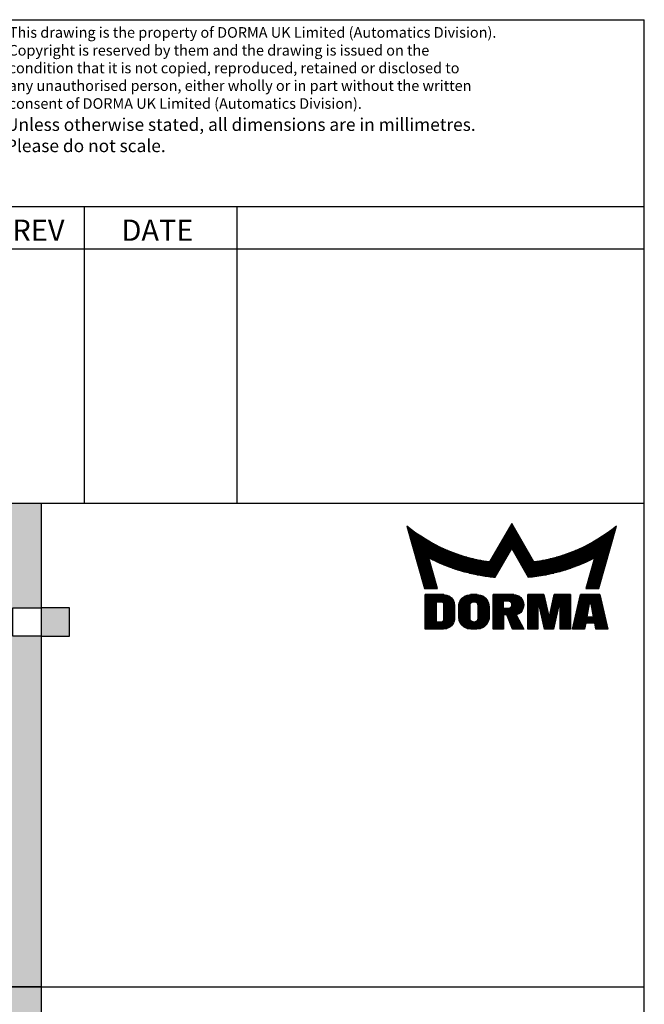
# Model space of a CAD drawing. Units: millimetres. Extents: x -9031 to -426, y -4460 to 328.
# Drawn here: x -3336 to -2011, y -1760 to 328 of the extents above; entities that cross this region are included whole.
import ezdxf

# ---------------------------------------------------------------- set-up
doc = ezdxf.new("R2010")
doc.units = ezdxf.units.MM
doc.linetypes.add('BI-PARTING-POCKET-A150ATF$0$0', pattern=[0])
for name, color, linetype in [('BI-PARTING-POCKET-A150ATF$0$1', 3, 'Continuous'), ('BI-PARTING-POCKET-A150ATF$0$Backgrounds', 7, 'Continuous'), ('BI-PARTING-POCKET-A150ATF$0$DORMAFRAME', 3, 'Continuous'), ('BI-PARTING-POCKET-A150ATF$0$FRAME', 3, 'Continuous'), ('BI-PARTING-POCKET-A150ATF$0$LOGO', 7, 'BI-PARTING-POCKET-A150ATF$0$0')]:
    doc.layers.add(name, color=color, linetype=linetype)
doc.styles.add('BI-PARTING-POCKET-A150ATF$0$border', font='romand.shx')
doc.styles.add('BI-PARTING-POCKET-A150ATF$0$Standard', font='txt')

# ---------------------------------------------------------------- blocks, each defined once
blk = doc.blocks.new('BI-PARTING-POCKET-A150ATF$0$#NewBorder3')
at = {"layer": 'BI-PARTING-POCKET-A150ATF$0$Backgrounds'}
h = blk.add_hatch(color=256, dxfattribs=at)
h.paths.add_polyline_path([(839.22, -14), (827.19, -14), (827.19, -26.01), (839.22, -26.01)])
h.paths.add_polyline_path([(827.19, -26.01), (815.17, -26.01), (815.17, -14), (827.19, -14), (827.19, 30.3), (809.61, 30.3), (809.61, -174.9), (827.19, -174.9)])
h = blk.add_hatch(color=256, dxfattribs=at)
h.paths.add_polyline_path([(839.22, -201.08), (827.19, -201.08), (827.19, -213.1), (839.22, -213.1)])
h.paths.add_polyline_path([(827.19, -213.1), (815.17, -213.1), (815.17, -201.08), (827.19, -201.08), (827.19, -174.9), (809.61, -174.9), (809.61, -300.9), (827.19, -300.9)])
for points in [[(809.61, 30.3), (827.19, 30.3), (827.19, -174.9), (809.61, -174.9)], [(815.17, -14), (827.19, -14), (827.19, -26.01), (815.17, -26.01)], [(839.22, -14), (827.19, -14), (827.19, -26.01), (839.22, -26.01)], [(809.61, -174.9), (827.19, -174.9), (827.19, -300.9), (809.61, -300.9)]]:
    blk.add_lwpolyline(points, close=True, dxfattribs=at)
at = {"layer": 'BI-PARTING-POCKET-A150ATF$0$DORMAFRAME', "color": 7}
for p, q in [((-320.79, 235.5), (1083.21, 235.5)), ((1083.21, -722.1), (1083.21, 235.5)), ((809.61, 156.3), (1083.21, 156.3)), ((845.61, 30.3), (845.61, 156.3)), ((910.41, 30.3), (910.41, 156.3)), ((809.61, 138.3), (1083.21, 138.3)), ((809.61, 30.3), (1083.21, 30.3)), ((809.61, -174.9), (1083.21, -174.9))]:
    blk.add_line(p, q, dxfattribs=at)
at = {"layer": 'BI-PARTING-POCKET-A150ATF$0$LOGO', "color": 7}
for p, q in [((1026.57, 21.14), (1027.24, 21.14)), ((1027.03, 21.5), (1026.78, 21.5)), ((1027.44, 20.79), (1026.37, 20.79))]:
    blk.add_line(p, q, dxfattribs=at)
for points in [[(1017.49, 5.42, -0.138352), (982.43, 20.62), (989.96, -5.77), (995.49, -5.77), (991.78, 7.16, 0.077617), (1014.18, -0.31, 0.018679), (1019.85, -1.05), (1026.91, 11.16), (1033.96, -1.05, 0.096436), (1062.03, 7.16), (1058.32, -5.77), (1063.85, -5.77), (1071.38, 20.62, -0.138351), (1036.32, 5.42), (1026.91, 21.72), (1017.49, 5.42)], [(1019.08, -23.07), (1019.08, -8.41), (1027.7, -8.41, -0.414198), (1032.01, -12.72, -0.345135), (1028.9, -17.03), (1028.86, -17.03), (1032.01, -23.07), (1027.27, -23.07), (1024.86, -17.03), (1023.39, -17.03), (1023.39, -23.07), (1019.08, -23.07)]]:
    blk.add_lwpolyline(points, format="xyb", dxfattribs=at)
for points in [[(982.48, 20.44), (982.65, 20.44)], [(983.09, 20.09), (982.58, 20.09)], [(982.68, 19.74), (983.53, 19.74)], [(983.99, 19.38), (982.78, 19.38)], [(982.88, 19.03), (984.45, 19.03)], [(984.92, 18.68), (982.98, 18.68)], [(983.09, 18.33), (985.4, 18.33)], [(985.88, 17.98), (983.18, 17.98)], [(983.28, 17.63), (986.38, 17.63)], [(986.88, 17.27), (983.38, 17.27)], [(983.49, 16.92), (987.39, 16.92)], [(1024.13, 16.92), (1029.68, 16.92)], [(1029.47, 17.27), (1024.34, 17.27)], [(1024.54, 17.63), (1029.27, 17.63)], [(1029.07, 17.98), (1024.74, 17.98)], [(1024.95, 18.33), (1028.86, 18.33)], [(1028.66, 18.68), (1025.15, 18.68)], [(1025.35, 19.03), (1028.46, 19.03)], [(1028.25, 19.38), (1025.56, 19.38)], [(1025.76, 19.74), (1028.05, 19.74)], [(1027.85, 20.09), (1025.96, 20.09)], [(1026.16, 20.44), (1027.64, 20.44)], [(1066.41, 16.92), (1070.32, 16.92)], [(1070.42, 17.27), (1066.93, 17.27)], [(1067.43, 17.63), (1070.53, 17.63)], [(1070.63, 17.98), (1067.93, 17.98)], [(1068.41, 18.33), (1070.72, 18.33)], [(1070.82, 18.68), (1068.89, 18.68)], [(1069.36, 19.03), (1070.93, 19.03)], [(1071.03, 19.38), (1069.82, 19.38)], [(1070.27, 19.74), (1071.13, 19.74)], [(1071.23, 20.09), (1070.72, 20.09)], [(1071.16, 20.44), (1071.33, 20.44)], [(987.92, 16.57), (983.59, 16.57)], [(983.68, 16.22), (988.45, 16.22)], [(989, 15.87), (983.78, 15.87)], [(983.89, 15.51), (989.55, 15.51)], [(990.12, 15.16), (983.99, 15.16)], [(984.09, 14.81), (990.7, 14.81)], [(991.29, 14.46), (984.19, 14.46)], [(984.29, 14.11), (991.9, 14.11)], [(992.52, 13.76), (984.39, 13.76)], [(984.49, 13.4), (993.16, 13.4)], [(993.81, 13.05), (984.59, 13.05)], [(984.69, 12.7), (994.48, 12.7)], [(1021.7, 12.7), (1032.11, 12.7)], [(1031.91, 13.05), (1021.9, 13.05)], [(1022.1, 13.4), (1031.71, 13.4)], [(1031.5, 13.76), (1022.3, 13.76)], [(1022.51, 14.11), (1031.3, 14.11)], [(1031.1, 14.46), (1022.71, 14.46)], [(1022.92, 14.81), (1030.89, 14.81)], [(1030.69, 15.16), (1023.12, 15.16)], [(1023.32, 15.51), (1030.49, 15.51)], [(1030.28, 15.87), (1023.52, 15.87)], [(1023.73, 16.22), (1030.08, 16.22)], [(1029.88, 16.57), (1023.93, 16.57)], [(1059.33, 12.7), (1069.12, 12.7)], [(1069.22, 13.05), (1060, 13.05)], [(1060.65, 13.4), (1069.32, 13.4)], [(1069.42, 13.76), (1061.29, 13.76)], [(1061.91, 14.11), (1069.52, 14.11)], [(1069.62, 14.46), (1062.52, 14.46)], [(1063.11, 14.81), (1069.72, 14.81)], [(1069.82, 15.16), (1063.69, 15.16)], [(1064.26, 15.51), (1069.92, 15.51)], [(1070.02, 15.87), (1064.81, 15.87)], [(1065.36, 16.22), (1070.12, 16.22)], [(1070.22, 16.57), (1065.89, 16.57)], [(995.17, 12.35), (984.79, 12.35)], [(984.89, 12), (995.87, 12)], [(996.6, 11.64), (984.99, 11.64)], [(985.09, 11.29), (997.35, 11.29)], [(998.12, 10.94), (985.19, 10.94)], [(985.29, 10.59), (998.92, 10.59)], [(999.74, 10.24), (985.39, 10.24)], [(985.49, 9.88), (1000.6, 9.88)], [(1001.49, 9.53), (985.59, 9.53)], [(985.69, 9.18), (1002.42, 9.18)], [(1003.39, 8.83), (985.79, 8.83)], [(985.9, 8.48), (1004.41, 8.48)], [(1019.26, 8.48), (1025.35, 8.48)], [(1025.56, 8.83), (1019.46, 8.83)], [(1019.67, 9.18), (1025.76, 9.18)], [(1025.96, 9.53), (1019.87, 9.53)], [(1020.07, 9.88), (1026.16, 9.88)], [(1026.37, 10.24), (1020.27, 10.24)], [(1020.48, 10.59), (1026.57, 10.59)], [(1026.78, 10.94), (1020.68, 10.94)], [(1020.88, 11.29), (1032.93, 11.29)], [(1032.72, 11.64), (1021.09, 11.64)], [(1021.29, 12), (1032.52, 12)], [(1032.32, 12.35), (1021.49, 12.35)], [(1033.13, 10.94), (1027.03, 10.94)], [(1027.24, 10.59), (1033.33, 10.59)], [(1033.53, 10.24), (1027.44, 10.24)], [(1027.64, 9.88), (1033.74, 9.88)], [(1033.94, 9.53), (1027.85, 9.53)], [(1028.05, 9.18), (1034.14, 9.18)], [(1034.35, 8.83), (1028.25, 8.83)], [(1028.46, 8.48), (1034.55, 8.48)], [(1049.4, 8.48), (1067.91, 8.48)], [(1068.01, 8.83), (1050.42, 8.83)], [(1051.39, 9.18), (1068.12, 9.18)], [(1068.22, 9.53), (1052.32, 9.53)], [(1053.21, 9.88), (1068.32, 9.88)], [(1068.42, 10.24), (1054.07, 10.24)], [(1054.89, 10.59), (1068.52, 10.59)], [(1068.62, 10.94), (1055.69, 10.94)], [(1056.46, 11.29), (1068.72, 11.29)], [(1068.82, 11.64), (1057.21, 11.64)], [(1057.94, 12), (1068.92, 12)], [(1069.02, 12.35), (1058.64, 12.35)], [(1005.48, 8.12), (985.99, 8.12)], [(986.09, 7.77), (1006.61, 7.77)], [(1007.82, 7.42), (986.19, 7.42)], [(986.3, 7.07), (991.81, 7.07)], [(991.91, 6.72), (986.4, 6.72)], [(986.49, 6.37), (992.01, 6.37)], [(992.11, 6.01), (986.6, 6.01)], [(986.7, 5.66), (992.21, 5.66)], [(992.31, 5.31), (986.8, 5.31)], [(986.9, 4.96), (992.41, 4.96)], [(992.51, 4.61), (987, 4.61)], [(987.1, 4.25), (992.62, 4.25)], [(991.96, 7.07), (1009.11, 7.07)], [(1010.52, 6.72), (992.65, 6.72)], [(993.37, 6.37), (1012.07, 6.37)], [(1013.81, 6.01), (994.1, 6.01)], [(994.85, 5.66), (1015.82, 5.66)], [(1023.52, 5.31), (995.62, 5.31)], [(996.42, 4.96), (1023.32, 4.96)], [(1023.12, 4.61), (997.25, 4.61)], [(998.1, 4.25), (1022.92, 4.25)], [(1017.63, 5.66), (1023.73, 5.66)], [(1023.93, 6.01), (1017.84, 6.01)], [(1018.04, 6.37), (1024.13, 6.37)], [(1024.34, 6.72), (1018.24, 6.72)], [(1018.44, 7.07), (1024.54, 7.07)], [(1024.74, 7.42), (1018.65, 7.42)], [(1018.85, 7.77), (1024.95, 7.77)], [(1025.15, 8.12), (1019.06, 8.12)], [(1034.75, 8.12), (1028.66, 8.12)], [(1028.86, 7.77), (1034.96, 7.77)], [(1035.16, 7.42), (1029.07, 7.42)], [(1029.27, 7.07), (1035.36, 7.07)], [(1035.57, 6.72), (1029.47, 6.72)], [(1029.68, 6.37), (1035.77, 6.37)], [(1035.97, 6.01), (1029.88, 6.01)], [(1030.08, 5.66), (1036.18, 5.66)], [(1058.18, 5.31), (1030.28, 5.31)], [(1030.49, 4.96), (1057.39, 4.96)], [(1056.56, 4.61), (1030.69, 4.61)], [(1030.89, 4.25), (1055.71, 4.25)], [(1037.99, 5.66), (1058.96, 5.66)], [(1059.71, 6.01), (1040, 6.01)], [(1041.74, 6.37), (1060.44, 6.37)], [(1061.15, 6.72), (1043.29, 6.72)], [(1044.69, 7.07), (1061.85, 7.07)], [(1067.61, 7.42), (1045.99, 7.42)], [(1047.2, 7.77), (1067.72, 7.77)], [(1067.82, 8.12), (1048.33, 8.12)], [(1061.19, 4.25), (1066.71, 4.25)], [(1066.81, 4.61), (1061.29, 4.61)], [(1061.4, 4.96), (1066.91, 4.96)], [(1067.01, 5.31), (1061.5, 5.31)], [(1061.6, 5.66), (1067.11, 5.66)], [(1067.21, 6.01), (1061.7, 6.01)], [(1061.8, 6.37), (1067.31, 6.37)], [(1067.41, 6.72), (1061.9, 6.72)], [(1062, 7.07), (1067.51, 7.07)], [(992.71, 3.9), (987.2, 3.9)], [(987.3, 3.55), (992.81, 3.55)], [(992.92, 3.2), (987.4, 3.2)], [(987.5, 2.85), (993.02, 2.85)], [(993.12, 2.5), (987.6, 2.5)], [(987.7, 2.14), (993.22, 2.14)], [(993.32, 1.79), (987.8, 1.79)], [(987.9, 1.44), (993.42, 1.44)], [(993.52, 1.09), (988, 1.09)], [(988.1, 0.74), (993.62, 0.74)], [(993.72, 0.38), (988.2, 0.38)], [(988.3, 0.03), (993.83, 0.03)], [(1022.71, 3.9), (998.98, 3.9)], [(999.89, 3.55), (1022.51, 3.55)], [(1022.3, 3.2), (1000.85, 3.2)], [(1001.84, 2.85), (1022.1, 2.85)], [(1021.9, 2.5), (1002.88, 2.5)], [(1003.97, 2.14), (1021.7, 2.14)], [(1021.49, 1.79), (1005.12, 1.79)], [(1006.34, 1.44), (1021.29, 1.44)], [(1021.09, 1.09), (1007.65, 1.09)], [(1009.06, 0.74), (1020.88, 0.74)], [(1020.68, 0.38), (1010.59, 0.38)], [(1012.3, 0.03), (1020.48, 0.03)], [(1054.83, 3.9), (1031.1, 3.9)], [(1031.3, 3.55), (1053.91, 3.55)], [(1052.96, 3.2), (1031.5, 3.2)], [(1031.71, 2.85), (1051.97, 2.85)], [(1050.93, 2.5), (1031.91, 2.5)], [(1032.11, 2.14), (1049.84, 2.14)], [(1048.69, 1.79), (1032.32, 1.79)], [(1032.52, 1.44), (1047.47, 1.44)], [(1046.16, 1.09), (1032.72, 1.09)], [(1032.93, 0.74), (1044.75, 0.74)], [(1043.21, 0.38), (1033.13, 0.38)], [(1033.33, 0.03), (1041.51, 0.03)], [(1059.98, 0.03), (1065.51, 0.03)], [(1065.61, 0.38), (1060.08, 0.38)], [(1060.19, 0.74), (1065.71, 0.74)], [(1065.81, 1.09), (1060.29, 1.09)], [(1060.39, 1.44), (1065.91, 1.44)], [(1066.01, 1.79), (1060.49, 1.79)], [(1060.59, 2.14), (1066.11, 2.14)], [(1066.21, 2.5), (1060.69, 2.5)], [(1060.79, 2.85), (1066.31, 2.85)], [(1066.41, 3.2), (1060.89, 3.2)], [(1060.99, 3.55), (1066.51, 3.55)], [(1066.61, 3.9), (1061.1, 3.9)], [(993.92, -0.32), (988.4, -0.32)], [(988.5, -0.67), (994.03, -0.67)], [(994.13, -1.02), (988.6, -1.02)], [(988.71, -1.38), (994.23, -1.38)], [(994.33, -1.73), (988.8, -1.73)], [(988.9, -2.08), (994.43, -2.08)], [(994.53, -2.43), (989, -2.43)], [(989.11, -2.78), (994.63, -2.78)], [(994.73, -3.13), (989.21, -3.13)], [(989.31, -3.49), (994.83, -3.49)], [(994.93, -3.84), (989.41, -3.84)], [(1020.27, -0.32), (1014.24, -0.32)], [(1016.56, -0.67), (1020.07, -0.67)], [(1019.87, -1.02), (1019.59, -1.02)], [(1039.56, -0.32), (1033.53, -0.32)], [(1033.74, -0.67), (1037.25, -0.67)], [(1034.22, -1.02), (1033.94, -1.02)], [(1064.4, -3.84), (1058.87, -3.84)], [(1058.98, -3.49), (1064.5, -3.49)], [(1064.6, -3.13), (1059.08, -3.13)], [(1059.18, -2.78), (1064.7, -2.78)], [(1064.8, -2.43), (1059.28, -2.43)], [(1059.38, -2.08), (1064.91, -2.08)], [(1065.01, -1.73), (1059.48, -1.73)], [(1059.58, -1.38), (1065.1, -1.38)], [(1065.2, -1.02), (1059.68, -1.02)], [(1059.78, -0.67), (1065.31, -0.67)], [(1065.41, -0.32), (1059.89, -0.32)], [(989.51, -4.19), (995.04, -4.19)], [(995.14, -4.54), (989.61, -4.54)], [(989.71, -4.89), (995.24, -4.89)], [(995.34, -5.25), (989.81, -5.25)], [(989.91, -5.6), (995.44, -5.6)], [(1058.37, -5.6), (1063.9, -5.6)], [(1064, -5.25), (1058.47, -5.25)], [(1058.57, -4.89), (1064.1, -4.89)], [(1064.2, -4.54), (1058.67, -4.54)], [(1058.77, -4.19), (1064.3, -4.19)], [(998.08, -8.41), (990.2, -8.41)], [(1002.7, -18.33), (1002.65, -19.01), (1002.49, -19.72), (1002.21, -20.42), (1001.82, -21.08), (1001.31, -21.68), (1000.72, -22.18), (1000.05, -22.58), (999.35, -22.86), (997.96, -23.07), (990.2, -23.07), (990.2, -8.41), (997.96, -8.41), (997.96, -8.41), (998.65, -8.46), (999.35, -8.62), (1000.05, -8.9), (1000.72, -9.29), (1001.31, -9.8), (1001.82, -10.4), (1002.21, -11.06), (1002.49, -11.76), (1002.7, -13.15), (1002.7, -18.33)], [(990.2, -8.76), (999.75, -8.76)], [(1000.45, -9.12), (990.2, -9.12)], [(990.2, -9.47), (1000.95, -9.47)], [(1001.33, -9.82), (990.2, -9.82)], [(990.2, -10.17), (1001.65, -10.17)], [(1001.91, -10.52), (990.2, -10.52)], [(990.2, -10.88), (1002.12, -10.88)], [(1002.29, -11.23), (990.2, -11.23)], [(990.2, -11.58), (994.94, -11.58)], [(994.94, -11.93), (990.2, -11.93)], [(990.2, -12.28), (994.94, -12.28)], [(997.96, -19.19), (997.95, -19.31), (997.92, -19.44), (997.87, -19.57), (997.8, -19.69), (997.71, -19.8), (997.6, -19.89), (997.48, -19.96), (997.35, -20.01), (997.1, -20.05), (994.94, -20.05), (994.94, -11.43), (997.1, -11.43), (997.1, -11.43), (997.22, -11.44), (997.35, -11.47), (997.48, -11.52), (997.6, -11.59), (997.71, -11.68), (997.8, -11.79), (997.87, -11.91), (997.92, -12.04), (997.96, -12.29), (997.96, -19.19)], [(997.59, -11.58), (1002.44, -11.58)], [(1002.54, -11.93), (997.88, -11.93)], [(997.96, -12.28), (1002.62, -12.28)], [(1017.36, -17.89), (1017.3, -18.64), (1017.13, -19.41), (1016.83, -20.18), (1016.39, -20.9), (1015.84, -21.55), (1015.19, -22.1), (1014.47, -22.54), (1013.71, -22.84), (1012.19, -23.07), (1009.6, -23.07), (1009.6, -23.07), (1008.85, -23.01), (1008.08, -22.84), (1007.31, -22.54), (1006.59, -22.1), (1005.94, -21.55), (1005.39, -20.9), (1004.96, -20.18), (1004.65, -19.41), (1004.42, -17.89), (1004.42, -13.58), (1004.42, -13.58), (1004.48, -12.83), (1004.65, -12.06), (1004.96, -11.3), (1005.39, -10.58), (1005.94, -9.93), (1006.59, -9.37), (1007.31, -8.94), (1008.08, -8.64), (1009.6, -8.41), (1012.19, -8.41), (1012.19, -8.41), (1012.93, -8.47), (1013.71, -8.64), (1014.47, -8.94), (1015.19, -9.37), (1015.84, -9.93), (1016.39, -10.58), (1016.83, -11.3), (1017.13, -12.06), (1017.36, -13.58), (1017.36, -17.89)], [(1004.59, -12.28), (1009.41, -12.28)], [(1009.64, -11.93), (1004.7, -11.93)], [(1004.83, -11.58), (1010.09, -11.58)], [(1016.79, -11.23), (1004.99, -11.23)], [(1005.19, -10.88), (1016.59, -10.88)], [(1016.36, -10.52), (1005.43, -10.52)], [(1005.71, -10.17), (1016.07, -10.17)], [(1015.73, -9.82), (1006.05, -9.82)], [(1006.47, -9.47), (1015.32, -9.47)], [(1014.79, -9.12), (1006.99, -9.12)], [(1007.72, -8.76), (1014.06, -8.76)], [(1012.51, -18.58), (1012.49, -18.8), (1012.44, -19.01), (1012.36, -19.23), (1012.24, -19.44), (1012.08, -19.62), (1011.9, -19.78), (1011.69, -19.9), (1011.47, -19.98), (1011.04, -20.05), (1010.74, -20.05), (1010.74, -20.05), (1010.53, -20.03), (1010.31, -19.98), (1010.09, -19.9), (1009.89, -19.78), (1009.7, -19.62), (1009.55, -19.44), (1009.43, -19.23), (1009.34, -19.01), (1009.28, -18.58), (1009.28, -12.89), (1009.28, -12.89), (1009.29, -12.68), (1009.34, -12.46), (1009.43, -12.25), (1009.55, -12.04), (1009.7, -11.86), (1009.89, -11.7), (1010.09, -11.58), (1010.31, -11.49), (1010.74, -11.43), (1011.04, -11.43), (1011.04, -11.43), (1011.25, -11.44), (1011.47, -11.49), (1011.69, -11.58), (1011.89, -11.7), (1012.08, -11.86), (1012.24, -12.04), (1012.36, -12.25), (1012.44, -12.46), (1012.51, -12.89), (1012.51, -18.58)], [(1012.3, -8.41), (1009.48, -8.41)], [(1011.69, -11.58), (1016.96, -11.58)], [(1017.09, -11.93), (1012.15, -11.93)], [(1012.37, -12.28), (1017.19, -12.28)], [(1027.81, -8.41), (1019.08, -8.41)], [(1019.08, -8.76), (1029.41, -8.76)], [(1030.07, -9.12), (1019.08, -9.12)], [(1019.08, -9.47), (1030.53, -9.47)], [(1030.89, -9.82), (1019.08, -9.82)], [(1019.08, -10.17), (1031.18, -10.17)], [(1031.41, -10.52), (1019.08, -10.52)], [(1019.08, -10.88), (1031.6, -10.88)], [(1023.39, -11.23), (1019.08, -11.23)], [(1019.08, -11.58), (1023.39, -11.58)], [(1023.39, -11.93), (1019.08, -11.93)], [(1019.08, -12.28), (1023.39, -12.28)], [(1026.84, -12.87), (1026.82, -13.09), (1026.78, -13.3), (1026.69, -13.52), (1026.57, -13.72), (1026.41, -13.91), (1026.23, -14.07), (1026.02, -14.19), (1025.81, -14.27), (1025.37, -14.34), (1023.39, -14.34), (1023.39, -11.11), (1025.37, -11.11), (1025.37, -11.11), (1025.59, -11.12), (1025.81, -11.17), (1026.02, -11.26), (1026.23, -11.38), (1026.41, -11.53), (1026.57, -11.72), (1026.69, -11.92), (1026.78, -12.14), (1026.84, -12.57), (1026.84, -12.87)], [(1031.75, -11.23), (1025.96, -11.23)], [(1026.45, -11.58), (1031.86, -11.58)], [(1031.94, -11.93), (1026.7, -11.93)], [(1026.81, -12.28), (1031.99, -12.28)], [(1040.63, -8.41), (1033.74, -8.41)], [(1038.05, -23.07), (1033.74, -23.07), (1033.74, -8.41), (1040.63, -8.41), (1042.53, -17.03), (1042.79, -17.03), (1043.05, -17.03), (1044.95, -8.41), (1051.84, -8.41), (1051.84, -23.07), (1047.53, -23.07), (1047.53, -12.29), (1047.1, -12.29), (1044.73, -23.07), (1040.85, -23.07), (1038.48, -12.29), (1038.05, -12.29), (1038.05, -23.07)], [(1033.74, -8.76), (1040.71, -8.76)], [(1040.79, -9.12), (1033.74, -9.12)], [(1033.74, -9.47), (1040.87, -9.47)], [(1040.94, -9.82), (1033.74, -9.82)], [(1033.74, -10.17), (1041.02, -10.17)], [(1041.1, -10.52), (1033.74, -10.52)], [(1033.74, -10.88), (1041.18, -10.88)], [(1041.25, -11.23), (1033.74, -11.23)], [(1033.74, -11.58), (1041.33, -11.58)], [(1041.41, -11.93), (1033.74, -11.93)], [(1033.74, -12.28), (1041.49, -12.28)], [(1044.09, -12.28), (1051.84, -12.28)], [(1051.84, -11.93), (1044.17, -11.93)], [(1044.25, -11.58), (1051.84, -11.58)], [(1051.84, -11.23), (1044.32, -11.23)], [(1044.4, -10.88), (1051.84, -10.88)], [(1051.84, -10.52), (1044.48, -10.52)], [(1044.56, -10.17), (1051.84, -10.17)], [(1051.84, -9.82), (1044.64, -9.82)], [(1044.71, -9.47), (1051.84, -9.47)], [(1051.84, -9.12), (1044.79, -9.12)], [(1044.87, -8.76), (1051.84, -8.76)], [(1051.84, -8.41), (1044.95, -8.41)], [(1052.7, -23.07), (1056.15, -8.41), (1064.34, -8.41), (1067.79, -23.07), (1062.62, -23.07), (1062.15, -20.48), (1058.34, -20.48), (1057.88, -23.07), (1052.7, -23.07)], [(1055.24, -12.28), (1065.25, -12.28)], [(1065.17, -11.93), (1055.32, -11.93)], [(1055.41, -11.58), (1065.09, -11.58)], [(1065.01, -11.23), (1055.49, -11.23)], [(1055.57, -10.88), (1064.92, -10.88)], [(1064.84, -10.52), (1055.65, -10.52)], [(1055.74, -10.17), (1064.76, -10.17)], [(1064.67, -9.82), (1055.82, -9.82)], [(1055.9, -9.47), (1064.59, -9.47)], [(1064.51, -9.12), (1055.99, -9.12)], [(1056.07, -8.76), (1064.42, -8.76)], [(1064.34, -8.41), (1056.15, -8.41)], [(1058.8, -17.89), (1061.69, -17.89), (1060.68, -12.29), (1059.82, -12.29), (1058.8, -17.89)], [(994.94, -12.64), (990.2, -12.64)], [(990.2, -12.99), (994.94, -12.99)], [(994.94, -13.34), (990.2, -13.34)], [(990.2, -13.69), (994.94, -13.69)], [(994.94, -14.04), (990.2, -14.04)], [(990.2, -14.39), (994.94, -14.39)], [(994.94, -14.75), (990.2, -14.75)], [(990.2, -15.1), (994.94, -15.1)], [(994.94, -15.45), (990.2, -15.45)], [(990.2, -15.8), (994.94, -15.8)], [(994.94, -16.15), (990.2, -16.15)], [(990.2, -16.51), (994.94, -16.51)], [(1002.67, -12.64), (997.96, -12.64)], [(997.96, -12.99), (1002.7, -12.99)], [(1002.7, -13.34), (997.96, -13.34)], [(997.96, -13.69), (1002.7, -13.69)], [(1002.7, -14.04), (997.96, -14.04)], [(997.96, -14.39), (1002.7, -14.39)], [(1002.7, -14.75), (997.96, -14.75)], [(997.96, -15.1), (1002.7, -15.1)], [(1002.7, -15.45), (997.96, -15.45)], [(997.96, -15.8), (1002.7, -15.8)], [(1002.7, -16.15), (997.96, -16.15)], [(997.96, -16.51), (1002.7, -16.51)], [(1004.42, -13.69), (1009.28, -13.69)], [(1009.28, -14.04), (1004.42, -14.04)], [(1004.42, -14.39), (1009.28, -14.39)], [(1009.28, -14.75), (1004.42, -14.75)], [(1004.42, -15.1), (1009.28, -15.1)], [(1009.28, -15.45), (1004.42, -15.45)], [(1004.42, -15.8), (1009.28, -15.8)], [(1009.28, -16.15), (1004.42, -16.15)], [(1004.42, -16.51), (1009.28, -16.51)], [(1009.28, -13.34), (1004.43, -13.34)], [(1004.46, -12.99), (1009.28, -12.99)], [(1009.3, -12.64), (1004.51, -12.64)], [(1017.27, -12.64), (1012.48, -12.64)], [(1012.51, -12.99), (1017.32, -12.99)], [(1017.35, -13.34), (1012.51, -13.34)], [(1012.51, -13.69), (1017.36, -13.69)], [(1017.36, -14.04), (1012.51, -14.04)], [(1012.51, -14.39), (1017.36, -14.39)], [(1017.36, -14.75), (1012.51, -14.75)], [(1012.51, -15.1), (1017.36, -15.1)], [(1017.36, -15.45), (1012.51, -15.45)], [(1012.51, -15.8), (1017.36, -15.8)], [(1017.36, -16.15), (1012.51, -16.15)], [(1012.51, -16.51), (1017.36, -16.51)], [(1023.39, -12.64), (1019.08, -12.64)], [(1019.08, -12.99), (1023.39, -12.99)], [(1023.39, -13.34), (1019.08, -13.34)], [(1019.08, -13.69), (1023.39, -13.69)], [(1023.39, -14.04), (1019.08, -14.04)], [(1019.08, -14.39), (1031.71, -14.39)], [(1031.56, -14.75), (1019.08, -14.75)], [(1019.08, -15.1), (1031.37, -15.1)], [(1031.14, -15.45), (1019.08, -15.45)], [(1019.08, -15.8), (1030.85, -15.8)], [(1030.5, -16.15), (1019.08, -16.15)], [(1019.08, -16.51), (1030.03, -16.51)], [(1031.83, -14.04), (1026.26, -14.04)], [(1026.59, -13.69), (1031.91, -13.69)], [(1031.97, -13.34), (1026.76, -13.34)], [(1032.01, -12.64), (1026.84, -12.64)], [(1026.84, -12.99), (1032.01, -12.99)], [(1038.05, -12.64), (1033.74, -12.64)], [(1033.74, -12.99), (1038.05, -12.99)], [(1038.05, -13.34), (1033.74, -13.34)], [(1033.74, -13.69), (1038.05, -13.69)], [(1038.05, -14.04), (1033.74, -14.04)], [(1033.74, -14.39), (1038.05, -14.39)], [(1038.05, -14.75), (1033.74, -14.75)], [(1033.74, -15.1), (1038.05, -15.1)], [(1038.05, -15.45), (1033.74, -15.45)], [(1033.74, -15.8), (1038.05, -15.8)], [(1038.05, -16.15), (1033.74, -16.15)], [(1033.74, -16.51), (1038.05, -16.51)], [(1041.56, -12.64), (1038.55, -12.64)], [(1038.63, -12.99), (1041.64, -12.99)], [(1041.72, -13.34), (1038.71, -13.34)], [(1038.79, -13.69), (1041.8, -13.69)], [(1041.87, -14.04), (1038.86, -14.04)], [(1038.94, -14.39), (1041.95, -14.39)], [(1042.03, -14.75), (1039.02, -14.75)], [(1039.1, -15.1), (1042.1, -15.1)], [(1042.18, -15.45), (1039.17, -15.45)], [(1039.25, -15.8), (1042.26, -15.8)], [(1042.34, -16.15), (1039.33, -16.15)], [(1039.41, -16.51), (1042.41, -16.51)], [(1043.16, -16.51), (1046.17, -16.51)], [(1046.25, -16.15), (1043.24, -16.15)], [(1043.32, -15.8), (1046.33, -15.8)], [(1046.4, -15.45), (1043.4, -15.45)], [(1043.47, -15.1), (1046.48, -15.1)], [(1046.56, -14.75), (1043.55, -14.75)], [(1043.63, -14.39), (1046.64, -14.39)], [(1046.71, -14.04), (1043.7, -14.04)], [(1043.78, -13.69), (1046.79, -13.69)], [(1046.87, -13.34), (1043.86, -13.34)], [(1043.94, -12.99), (1046.95, -12.99)], [(1047.02, -12.64), (1044.01, -12.64)], [(1051.84, -12.64), (1047.53, -12.64)], [(1047.53, -12.99), (1051.84, -12.99)], [(1051.84, -13.34), (1047.53, -13.34)], [(1047.53, -13.69), (1051.84, -13.69)], [(1051.84, -14.04), (1047.53, -14.04)], [(1047.53, -14.39), (1051.84, -14.39)], [(1051.84, -14.75), (1047.53, -14.75)], [(1047.53, -15.1), (1051.84, -15.1)], [(1051.84, -15.45), (1047.53, -15.45)], [(1047.53, -15.8), (1051.84, -15.8)], [(1051.84, -16.15), (1047.53, -16.15)], [(1047.53, -16.51), (1051.84, -16.51)], [(1054.25, -16.51), (1059.06, -16.51)], [(1059.12, -16.15), (1054.33, -16.15)], [(1054.41, -15.8), (1059.18, -15.8)], [(1059.25, -15.45), (1054.49, -15.45)], [(1054.58, -15.1), (1059.31, -15.1)], [(1059.37, -14.75), (1054.66, -14.75)], [(1054.74, -14.39), (1059.43, -14.39)], [(1059.5, -14.04), (1054.83, -14.04)], [(1054.91, -13.69), (1059.56, -13.69)], [(1059.63, -13.34), (1054.99, -13.34)], [(1055.07, -12.99), (1059.69, -12.99)], [(1059.75, -12.64), (1055.16, -12.64)], [(1065.33, -12.64), (1060.74, -12.64)], [(1060.8, -12.99), (1065.42, -12.99)], [(1065.5, -13.34), (1060.87, -13.34)], [(1060.93, -13.69), (1065.58, -13.69)], [(1065.67, -14.04), (1060.99, -14.04)], [(1061.06, -14.39), (1065.75, -14.39)], [(1065.83, -14.75), (1061.12, -14.75)], [(1061.18, -15.1), (1065.91, -15.1)], [(1066, -15.45), (1061.24, -15.45)], [(1061.31, -15.8), (1066.08, -15.8)], [(1066.16, -16.15), (1061.37, -16.15)], [(1061.44, -16.51), (1066.25, -16.51)], [(994.94, -16.86), (990.2, -16.86)], [(990.2, -17.21), (994.94, -17.21)], [(994.94, -17.56), (990.2, -17.56)], [(990.2, -17.91), (994.94, -17.91)], [(994.94, -18.27), (990.2, -18.27)], [(990.2, -18.62), (994.94, -18.62)], [(994.94, -18.97), (990.2, -18.97)], [(990.2, -19.32), (994.94, -19.32)], [(994.94, -19.67), (990.2, -19.67)], [(990.2, -20.02), (994.94, -20.02)], [(1002.24, -20.38), (990.2, -20.38)], [(990.2, -20.73), (1002.05, -20.73)], [(997.3, -20.02), (1002.39, -20.02)], [(1002.51, -19.67), (997.81, -19.67)], [(997.95, -19.32), (1002.6, -19.32)], [(1002.7, -16.86), (997.96, -16.86)], [(997.96, -17.21), (1002.7, -17.21)], [(1002.7, -17.56), (997.96, -17.56)], [(997.96, -17.91), (1002.7, -17.91)], [(1002.7, -18.27), (997.96, -18.27)], [(997.96, -18.62), (1002.69, -18.62)], [(1002.66, -18.97), (997.96, -18.97)], [(1009.28, -16.86), (1004.42, -16.86)], [(1004.42, -17.21), (1009.28, -17.21)], [(1009.28, -17.56), (1004.42, -17.56)], [(1004.42, -17.91), (1009.28, -17.91)], [(1009.28, -18.27), (1004.44, -18.27)], [(1004.48, -18.62), (1009.28, -18.62)], [(1009.33, -18.97), (1004.54, -18.97)], [(1004.63, -19.32), (1009.48, -19.32)], [(1009.76, -19.67), (1004.74, -19.67)], [(1004.89, -20.02), (1010.47, -20.02)], [(1016.72, -20.38), (1005.06, -20.38)], [(1005.27, -20.73), (1016.51, -20.73)], [(1011.31, -20.02), (1016.9, -20.02)], [(1017.04, -19.67), (1012.02, -19.67)], [(1012.31, -19.32), (1017.16, -19.32)], [(1017.25, -18.97), (1012.46, -18.97)], [(1017.36, -16.86), (1012.51, -16.86)], [(1012.51, -17.21), (1017.36, -17.21)], [(1017.36, -17.56), (1012.51, -17.56)], [(1012.51, -17.91), (1017.36, -17.91)], [(1017.34, -18.27), (1012.51, -18.27)], [(1012.51, -18.62), (1017.31, -18.62)], [(1029.37, -16.86), (1019.08, -16.86)], [(1019.08, -17.21), (1023.39, -17.21)], [(1023.39, -17.56), (1019.08, -17.56)], [(1019.08, -17.91), (1023.39, -17.91)], [(1023.39, -18.27), (1019.08, -18.27)], [(1019.08, -18.62), (1023.39, -18.62)], [(1023.39, -18.97), (1019.08, -18.97)], [(1019.08, -19.32), (1023.39, -19.32)], [(1023.39, -19.67), (1019.08, -19.67)], [(1019.08, -20.02), (1023.39, -20.02)], [(1023.39, -20.38), (1019.08, -20.38)], [(1019.08, -20.73), (1023.39, -20.73)], [(1024.93, -17.21), (1028.96, -17.21)], [(1029.14, -17.56), (1025.07, -17.56)], [(1025.21, -17.91), (1029.32, -17.91)], [(1029.51, -18.27), (1025.35, -18.27)], [(1025.49, -18.62), (1029.69, -18.62)], [(1029.87, -18.97), (1025.63, -18.97)], [(1025.77, -19.32), (1030.05, -19.32)], [(1030.24, -19.67), (1025.91, -19.67)], [(1026.05, -20.02), (1030.43, -20.02)], [(1030.61, -20.38), (1026.19, -20.38)], [(1026.34, -20.73), (1030.79, -20.73)], [(1038.05, -16.86), (1033.74, -16.86)], [(1033.74, -17.21), (1038.05, -17.21)], [(1038.05, -17.56), (1033.74, -17.56)], [(1033.74, -17.91), (1038.05, -17.91)], [(1038.05, -18.27), (1033.74, -18.27)], [(1033.74, -18.62), (1038.05, -18.62)], [(1038.05, -18.97), (1033.74, -18.97)], [(1033.74, -19.32), (1038.05, -19.32)], [(1038.05, -19.67), (1033.74, -19.67)], [(1033.74, -20.02), (1038.05, -20.02)], [(1038.05, -20.38), (1033.74, -20.38)], [(1033.74, -20.73), (1038.05, -20.73)], [(1042.49, -16.86), (1039.48, -16.86)], [(1039.56, -17.21), (1046.02, -17.21)], [(1045.94, -17.56), (1039.64, -17.56)], [(1039.71, -17.91), (1045.86, -17.91)], [(1045.79, -18.27), (1039.79, -18.27)], [(1039.87, -18.62), (1045.71, -18.62)], [(1045.63, -18.97), (1039.95, -18.97)], [(1040.02, -19.32), (1045.55, -19.32)], [(1045.48, -19.67), (1040.1, -19.67)], [(1040.18, -20.02), (1045.4, -20.02)], [(1045.32, -20.38), (1040.26, -20.38)], [(1040.33, -20.73), (1045.24, -20.73)], [(1046.09, -16.86), (1043.09, -16.86)], [(1051.84, -16.86), (1047.53, -16.86)], [(1047.53, -17.21), (1051.84, -17.21)], [(1051.84, -17.56), (1047.53, -17.56)], [(1047.53, -17.91), (1051.84, -17.91)], [(1051.84, -18.27), (1047.53, -18.27)], [(1047.53, -18.62), (1051.84, -18.62)], [(1051.84, -18.97), (1047.53, -18.97)], [(1047.53, -19.32), (1051.84, -19.32)], [(1051.84, -19.67), (1047.53, -19.67)], [(1047.53, -20.02), (1051.84, -20.02)], [(1051.84, -20.38), (1047.53, -20.38)], [(1047.53, -20.73), (1051.84, -20.73)], [(1053.25, -20.73), (1058.3, -20.73)], [(1067.15, -20.38), (1053.34, -20.38)], [(1053.42, -20.02), (1067.07, -20.02)], [(1066.99, -19.67), (1053.5, -19.67)], [(1053.59, -19.32), (1066.91, -19.32)], [(1066.83, -18.97), (1053.67, -18.97)], [(1053.75, -18.62), (1066.74, -18.62)], [(1066.66, -18.27), (1053.83, -18.27)], [(1053.91, -17.91), (1066.58, -17.91)], [(1058.87, -17.56), (1054, -17.56)], [(1054.08, -17.21), (1058.93, -17.21)], [(1058.99, -16.86), (1054.17, -16.86)], [(1066.33, -16.86), (1061.5, -16.86)], [(1061.56, -17.21), (1066.41, -17.21)], [(1066.49, -17.56), (1061.63, -17.56)], [(1062.2, -20.73), (1067.24, -20.73)], [(1001.82, -21.08), (990.2, -21.08)], [(990.2, -21.43), (1001.54, -21.43)], [(1001.21, -21.78), (990.2, -21.78)], [(990.2, -22.14), (1000.78, -22.14)], [(1000.23, -22.49), (990.2, -22.49)], [(990.2, -22.84), (999.41, -22.84)], [(1016.26, -21.08), (1005.52, -21.08)], [(1005.83, -21.43), (1015.96, -21.43)], [(1015.6, -21.78), (1006.19, -21.78)], [(1006.64, -22.14), (1015.15, -22.14)], [(1014.57, -22.49), (1007.22, -22.49)], [(1008.08, -22.84), (1013.7, -22.84)], [(1023.39, -21.08), (1019.08, -21.08)], [(1019.08, -21.43), (1023.39, -21.43)], [(1023.39, -21.78), (1019.08, -21.78)], [(1019.08, -22.14), (1023.39, -22.14)], [(1023.39, -22.49), (1019.08, -22.49)], [(1019.08, -22.84), (1023.39, -22.84)], [(1030.98, -21.08), (1026.48, -21.08)], [(1026.62, -21.43), (1031.16, -21.43)], [(1031.34, -21.78), (1026.76, -21.78)], [(1026.9, -22.14), (1031.52, -22.14)], [(1031.71, -22.49), (1027.04, -22.49)], [(1027.18, -22.84), (1031.9, -22.84)], [(1038.05, -21.08), (1033.74, -21.08)], [(1033.74, -21.43), (1038.05, -21.43)], [(1038.05, -21.78), (1033.74, -21.78)], [(1033.74, -22.14), (1038.05, -22.14)], [(1038.05, -22.49), (1033.74, -22.49)], [(1033.74, -22.84), (1038.05, -22.84)], [(1045.17, -21.08), (1040.41, -21.08)], [(1040.49, -21.43), (1045.09, -21.43)], [(1045.01, -21.78), (1040.57, -21.78)], [(1040.65, -22.14), (1044.93, -22.14)], [(1044.86, -22.49), (1040.72, -22.49)], [(1040.8, -22.84), (1044.78, -22.84)], [(1051.84, -21.08), (1047.53, -21.08)], [(1047.53, -21.43), (1051.84, -21.43)], [(1051.84, -21.78), (1047.53, -21.78)], [(1047.53, -22.14), (1051.84, -22.14)], [(1051.84, -22.49), (1047.53, -22.49)], [(1047.53, -22.84), (1051.84, -22.84)], [(1052.76, -22.84), (1057.92, -22.84)], [(1057.98, -22.49), (1052.84, -22.49)], [(1052.92, -22.14), (1058.04, -22.14)], [(1058.11, -21.78), (1053.01, -21.78)], [(1053.09, -21.43), (1058.17, -21.43)], [(1058.23, -21.08), (1053.17, -21.08)], [(1067.32, -21.08), (1062.26, -21.08)], [(1062.32, -21.43), (1067.4, -21.43)], [(1067.49, -21.78), (1062.39, -21.78)], [(1062.45, -22.14), (1067.57, -22.14)], [(1067.65, -22.49), (1062.51, -22.49)], [(1062.58, -22.84), (1067.74, -22.84)]]:
    blk.add_lwpolyline(points, dxfattribs=at)
at = {"layer": 'BI-PARTING-POCKET-A150ATF$0$1', "color": 7, "style": 'BI-PARTING-POCKET-A150ATF$0$border'}
for s, p in [('This drawing is the property of DORMA UK Limited (Automatics Division).', (813.48, 227.84)), ('Copyright is reserved by them and the drawing is issued on the ', (813.32, 220.26)), ('condition that it is not copied, reproduced, retained or disclosed to ', (813.39, 212.76)), ('any unauthorised person, either wholly or in part without the written ', (813.4, 205.26)), ('consent of DORMA UK Limited (Automatics Division).', (813.39, 197.68))]:
    blk.add_text(s, height=4.5, dxfattribs=at).set_placement(p)
at = {"layer": 'BI-PARTING-POCKET-A150ATF$0$1', "color": 7, "insert": (812.25, 193.7), "char_height": 5.4, "width": 266.688, "attachment_point": 1, "style": 'BI-PARTING-POCKET-A150ATF$0$border'}
blk.add_mtext('Unless otherwise stated, all dimensions are in millimetres.\\PPlease do not scale.', dxfattribs=at)
at = {"layer": 'BI-PARTING-POCKET-A150ATF$0$Backgrounds', "color": 7, "style": 'BI-PARTING-POCKET-A150ATF$0$border'}
for tag, p in [('PROJECT1', (845.83, -336.68)), ('PROJECT2', (845.83, -352.87)), ('PROJECT3', (845.83, -369.06)), ('PROJECT4', (845.83, -385.25)), ('PROJECT5', (845.83, -401.44)), ('PROJECT6', (845.83, -417.63)), ('DRAWINGTITLE1', (847.95, -470.68)), ('DRAWINGTITLE2', (847.95, -486.87)), ('DRAWINGTITLE3', (847.95, -503.06)), ('DRAWINGTITLE4', (847.95, -519.26)), ('DRAWINGTITLE5', (847.95, -535.45))]:
    blk.add_attdef(tag, p, '', height=10, dxfattribs=at)
at = {"layer": 'BI-PARTING-POCKET-A150ATF$0$Backgrounds', "color": 7, "style": 'BI-PARTING-POCKET-A150ATF$0$border', "flags": 2}
blk.add_attdef('DRAWINGTITLE', (846.83, -451.42), '', height=10, dxfattribs=at)
at = {"layer": 'BI-PARTING-POCKET-A150ATF$0$Backgrounds', "style": 'BI-PARTING-POCKET-A150ATF$0$border'}
for tag, p in [('CURRENTREV', (984.47, -624.87)), ('DRAWINGNUMBER1', (829.04, -671.58)), ('DRAWINGNUMBER2', (829.04, -687.77)), ('SHEETXOFX', (864.16, -715.59))]:
    blk.add_attdef(tag, p, '', height=10, dxfattribs=at)
at = {"layer": 'BI-PARTING-POCKET-A150ATF$0$FRAME', "color": 7, "style": 'BI-PARTING-POCKET-A150ATF$0$Standard'}
for s, p in [('REV', (815, 141.68)), ('DATE', (861.3, 141.68))]:
    blk.add_text(s, height=9, dxfattribs=at).set_placement(p)

msp = doc.modelspace()

# ---------------------------------------------------------------- block references
at = {"xscale": 5, "yscale": 5, "zscale": 5}
msp.add_blockref('BI-PARTING-POCKET-A150ATF$0$#NewBorder3', (-7426.7, -849.2), dxfattribs=at)

doc.saveas('drawing.dxf')
